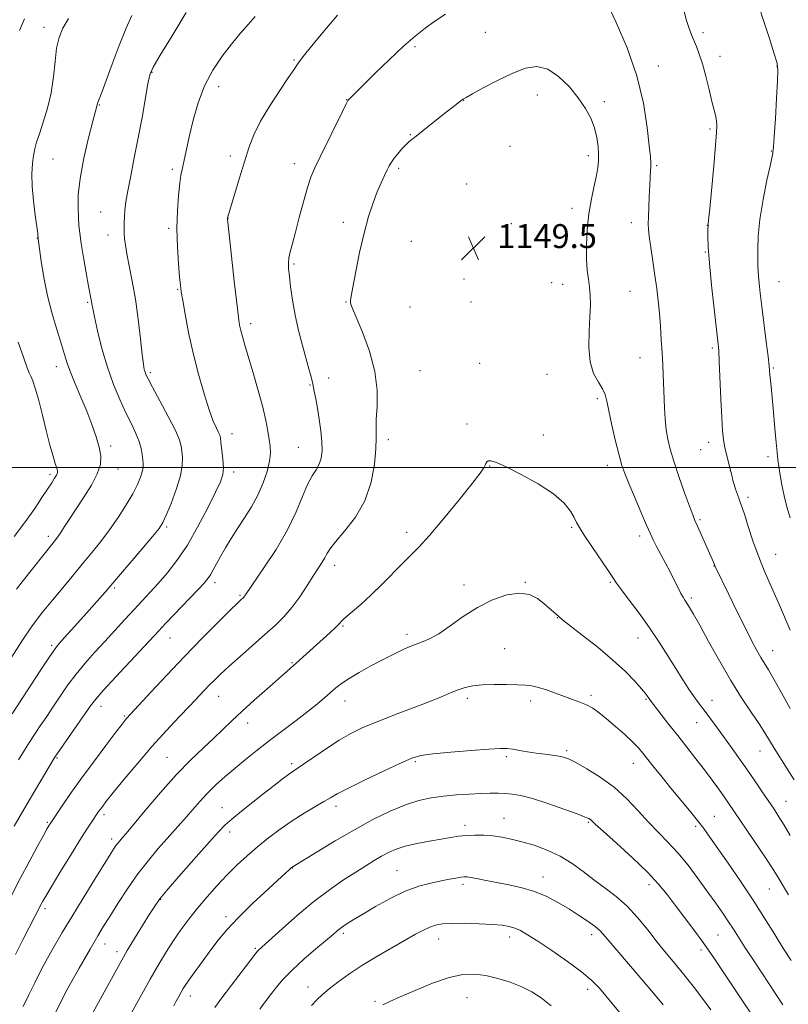
# Model space of a CAD drawing. Extents: x 2154800 to 2157700, y 299800 to 302700.
# Drawn here: x 2155710 to 2155967, y 301321 to 301650 of the extents above; entities that cross this region are included whole.
import ezdxf

# ---------------------------------------------------------------- set-up
doc = ezdxf.new("R2010")
doc.units = 0
doc.header["$MEASUREMENT"] = 0
for name, color, linetype, lineweight in [('CONTOUR INDEX', 41, 'Continuous', 13), ('CONTOUR INTERMEDIATE', 44, 'Continuous', 0), ('GRID LINE', 7, 'Continuous', 0), ('SPOT ELEVATION', 7, 'Continuous', 0), ('SPOT ELEVATION DTM', 2, 'Continuous', 13)]:
    doc.layers.add(name, color=color, linetype=linetype, lineweight=lineweight)
doc.styles.add('Style-WORKING', font='WORKING.shx')

# ---------------------------------------------------------------- blocks, each defined once
blk = doc.blocks.new('SPOT')
at = {"layer": 'SPOT ELEVATION'}
for p, q in [((-3.91, -3.91), (3.82, 3.81)), ((-1.65, 3.77), (1.72, -3.93))]:
    blk.add_line(p, q, dxfattribs=at)

msp = doc.modelspace()

# ---------------------------------------------------------------- linework, layer by layer
at = {"layer": 'CONTOUR INDEX', "flags": 128}
for points, elevation in [([(2155766.046, 301652.086), (2155761.33, 301644.3941), (2155757.331, 301637.827), (2155755.0141, 301633.849), (2155753.93, 301631.272), (2155753.281, 301628.247), (2155751.296, 301617.067), (2155750.0241, 301610.193), (2155748.716, 301603.535), (2155747.507, 301597.534), (2155746.537, 301592.545), (2155745.908, 301588.801), (2155745.558, 301586.032), (2155745.386, 301583.846), (2155745.304, 301581.904), (2155745.29, 301580.091), (2155745.336, 301578.347), (2155745.453, 301576.558), (2155745.719, 301574.386), (2155746.232, 301571.442), (2155747.045, 301567.417), (2155748.044, 301562.337), (2155749.073, 301556.31), (2155749.997, 301549.6), (2155750.769, 301543.094), (2155751.363, 301537.8349), (2155751.77, 301534.568), (2155752.053, 301532.853), (2155752.287, 301531.949), (2155752.602, 301531.126), (2155753.319, 301529.67), (2155754.811, 301526.876), (2155757.258, 301522.372), (2155760.064, 301517.126), (2155762.441, 301512.442), (2155763.805, 301509.277), (2155764.384, 301507.221), (2155764.615, 301505.517), (2155764.803, 301503.495), (2155764.749, 301500.822), (2155764.124, 301497.248), (2155762.745, 301492.73), (2155760.994, 301488.0369), (2155759.398, 301484.142), (2155758.262, 301481.649), (2155757.008, 301479.683), (2155754.836, 301476.997), (2155751.272, 301472.775), (2155740.222, 301459.784), (2155738.982, 301458.366), (2155731.805, 301450.329), (2155724.404, 301442.114), (2155723.065, 301440.603), (2155721.857, 301439.037), (2155720.074, 301436.419), (2155717.262, 301432.141), (2155707.828, 301417.693)], 1140), ([(2155968.035, 301377.081), (2155965.976, 301380.548), (2155964.245, 301383.3329), (2155962.6309, 301385.8), (2155958.696, 301391.651), (2155956.216, 301395.312), (2155953.535, 301399.207), (2155950.779, 301403.125), (2155948.081, 301406.896), (2155943.377, 301413.387), (2155941.494, 301415.952), (2155939.916, 301418.056), (2155937.343, 301421.406), (2155935.933, 301423.355), (2155934.186, 301425.923), (2155932.108, 301429.12), (2155929.746, 301432.877), (2155927.134, 301437.114), (2155924.245, 301441.706), (2155921.035, 301446.512), (2155917.554, 301451.3321), (2155914.233, 301455.719), (2155911.598, 301459.165), (2155909.956, 301461.419), (2155908.733, 301463.246), (2155907.135, 301465.669), (2155901.728, 301473.6291), (2155899.196, 301477.413), (2155897.592, 301479.96), (2155896.6181, 301481.694), (2155895.765, 301483.333), (2155894.527, 301485.458), (2155892.401, 301488.112), (2155888.886, 301491.203), (2155883.782, 301494.567), (2155878.084, 301497.76), (2155873.086, 301500.268), (2155869.778, 301501.713), (2155867.93, 301502.272), (2155867.01, 301502.261), (2155866.542, 301501.951), (2155866.286, 301501.442), (2155866.061, 301500.79), (2155865.609, 301499.91), (2155864.372, 301498.155), (2155861.713, 301494.733), (2155857.312, 301489.251), (2155852.097, 301482.89), (2155847.31, 301477.225), (2155843.845, 301473.389), (2155841.21, 301470.726), (2155838.567, 301468.136), (2155831.573, 301461.009), (2155827.841, 301457.348), (2155824.462, 301454.288), (2155819.538, 301450.12), (2155818.198, 301448.874), (2155817.193, 301447.823), (2155815.978, 301446.5751), (2155814.148, 301444.844), (2155811.853, 301442.752), (2155802.868, 301434.6569), (2155792.991, 301425.978), (2155788.784, 301422.236), (2155784.732, 301418.556), (2155781.341, 301415.37), (2155778.3389, 301412.4911), (2155775.262, 301409.5759), (2155771.713, 301406.292), (2155767.575, 301402.335), (2155762.8, 301397.4061), (2155757.497, 301391.46), (2155752.385, 301385.455), (2155745.978, 301377.765), (2155744.876, 301376.463), (2155743.846, 301375.294), (2155743.271, 301374.609), (2155742.663, 301373.821), (2155741.973, 301372.82), (2155740.8231, 301371.015), (2155735.495, 301362.462), (2155731.589, 301356.15), (2155727.766, 301349.906), (2155724.596, 301344.617), (2155721.99, 301340.123), (2155719.697, 301336.005), (2155717.508, 301331.922), (2155715.405, 301327.8489), (2155713.414, 301323.838), (2155711.56, 301319.94)], 1150), ([(2155941.499, 301318.733), (2155938.66, 301322.583), (2155935.579, 301326.635), (2155932.474, 301330.584), (2155929.505, 301334.224), (2155926.592, 301337.747), (2155923.597, 301341.439), (2155920.408, 301345.477), (2155917.029, 301349.594), (2155913.488, 301353.4091), (2155909.826, 301356.653), (2155906.111, 301359.4939), (2155902.424, 301362.213), (2155898.799, 301365.006), (2155895.093, 301367.738), (2155891.118, 301370.191), (2155886.783, 301372.194), (2155882.374, 301373.764), (2155878.27, 301374.963), (2155874.745, 301375.853), (2155871.63, 301376.479), (2155868.65, 301376.887), (2155865.603, 301377.115), (2155862.58, 301377.176), (2155859.745, 301377.076), (2155857.165, 301376.821), (2155854.5111, 301376.414), (2155851.354, 301375.859), (2155847.443, 301375.161), (2155843.229, 301374.345), (2155839.34, 301373.438), (2155836.237, 301372.4561), (2155833.713, 301371.37), (2155831.394, 301370.134), (2155828.936, 301368.697), (2155826.117, 301366.962), (2155822.745, 301364.823), (2155818.681, 301362.177), (2155813.99, 301358.931), (2155808.788, 301354.992), (2155803.3, 301350.424), (2155798.171, 301345.906), (2155790.249, 301338.735), (2155789.919, 301338.373), (2155789.174, 301337.426), (2155781.215, 301327.052), (2155777.99, 301322.82), (2155775.592, 301319.6089)], 1160)]:
    msp.add_lwpolyline(points, dxfattribs=dict(at, elevation=elevation))
at = {"layer": 'CONTOUR INTERMEDIATE', "flags": 128}
for points, elevation in [([(2155967.989, 301445.669), (2155964.449, 301454.058), (2155962.709, 301458.086), (2155960.917, 301462.079), (2155959.098, 301466.215), (2155957.296, 301470.702), (2155955.57, 301475.592), (2155954.034, 301480.319), (2155952.818, 301484.159), (2155951.999, 301486.628), (2155951.437, 301488.172), (2155950.939, 301489.475), (2155950.3649, 301491.059), (2155949.771, 301492.801), (2155949.264, 301494.418), (2155948.911, 301495.74), (2155948.605, 301497.055), (2155948.196, 301498.764), (2155946.877, 301503.906), (2155946.227, 301506.683), (2155945.75, 301509.28), (2155945.409, 301512.346), (2155945.1259, 301516.739), (2155944.843, 301522.908), (2155944.332, 301535.438), (2155944.134, 301539.196), (2155943.863, 301542.242), (2155942.612, 301553.079), (2155941.745, 301560.961), (2155941.0301, 301568.309), (2155940.652, 301573.7099), (2155940.537, 301577.239), (2155940.545, 301579.342), (2155940.581, 301581.044), (2155940.6151, 301581.338), (2155940.76, 301582.78), (2155941.115, 301586.499), (2155942.451, 301600.882), (2155943.075, 301607.76), (2155943.441, 301612.083), (2155943.546, 301614.412), (2155943.432, 301615.852), (2155943.129, 301617.381), (2155942.622, 301619.457), (2155941.884, 301622.409), (2155940.916, 301626.387), (2155939.811, 301630.822), (2155938.69, 301634.962), (2155937.651, 301638.23), (2155936.705, 301640.741), (2155935.041, 301644.6591), (2155934.251, 301646.761), (2155933.409, 301649.495), (2155931.313, 301657.4259)], 1144), ([(2155967.9851, 301483.191), (2155966.943, 301486.879), (2155965.993, 301490.627), (2155965.245, 301494.242), (2155964.685, 301497.539), (2155964.263, 301500.3379), (2155963.931, 301502.622), (2155963.629, 301505.029), (2155963.297, 301508.363), (2155962.892, 301513.113), (2155962.455, 301518.503), (2155962.044, 301523.443), (2155961.709, 301527.083), (2155961.283, 301531.158), (2155960.993, 301534.073), (2155960.64, 301537.119), (2155960.027, 301542.091), (2155958.555, 301553.852), (2155958.003, 301558.369), (2155957.6249, 301561.6551), (2155957.395, 301563.98), (2155957.28, 301565.674), (2155957.233, 301567.311), (2155957.201, 301569.522), (2155957.176, 301572.834), (2155957.333, 301577.333), (2155957.889, 301583), (2155958.963, 301589.614), (2155960.264, 301596.15), (2155961.4, 301601.385), (2155962.0849, 301604.601), (2155962.446, 301607.109), (2155962.717, 301610.723), (2155963.074, 301616.63), (2155963.468, 301623.4919), (2155963.792, 301629.343), (2155963.919, 301632.851), (2155963.642, 301635.231), (2155962.733, 301638.331), (2155961.081, 301643.452), (2155955.685, 301660.064)], 1142), ([(2155968.021, 301419.459), (2155965.1501, 301424.681), (2155962.595, 301429.274), (2155960.748, 301432.445), (2155958.237, 301436.5469), (2155956.907, 301438.882), (2155955.23, 301442.03), (2155953.048, 301446.323), (2155950.325, 301451.832), (2155947.518, 301457.585), (2155942.962, 301467.0141), (2155942.372, 301468.391), (2155937.046, 301480.408), (2155936.183, 301482.388), (2155935.433, 301484.2569), (2155934.378, 301487.097), (2155932.746, 301491.6161), (2155930.8359, 301497.029), (2155929.0931, 301502.175), (2155927.862, 301506.201), (2155927.083, 301509.477), (2155926.599, 301512.677), (2155926.272, 301516.2661), (2155926.055, 301519.867), (2155925.92, 301522.892), (2155925.702, 301528.428), (2155925.582, 301531.058), (2155925.414, 301534.441), (2155925.202, 301538.3999), (2155924.947, 301542.745), (2155924.646, 301547.24), (2155924.294, 301551.639), (2155923.883, 301555.7871), (2155923.395, 301559.892), (2155922.808, 301564.255), (2155922.126, 301569.005), (2155921.456, 301573.599), (2155920.93, 301577.324), (2155920.645, 301579.745), (2155920.564, 301581.555), (2155920.612, 301583.725), (2155920.727, 301586.94), (2155920.878, 301590.725), (2155921.046, 301594.32), (2155921.208, 301597.122), (2155921.343, 301599.168), (2155921.426, 301600.656), (2155921.426, 301601.925), (2155921.283, 301603.881), (2155920.927, 301607.576), (2155920.247, 301613.74), (2155918.965, 301621.837), (2155916.762, 301631.012), (2155913.5129, 301640.37), (2155909.871, 301648.852), (2155906.684, 301655.363)], 1146), ([(2155852.736, 301651.5899), (2155849.174, 301649.208), (2155845.938, 301646.882), (2155842.622, 301644.254), (2155838.752, 301640.861), (2155834.083, 301636.474), (2155829.281, 301631.814), (2155820.558, 301623.187), (2155820.159, 301622.718), (2155819.561, 301621.644), (2155818.293, 301619.09), (2155810.878, 301603.933), (2155809.073, 301600.194), (2155807.764, 301597.127), (2155806.583, 301593.6189), (2155805.25, 301588.904), (2155803.854, 301583.603), (2155802.575, 301578.687), (2155801.56, 301574.908), (2155800.838, 301572.152), (2155800.4031, 301570.091), (2155800.243, 301568.364), (2155800.316, 301566.492), (2155800.571, 301563.962), (2155800.976, 301560.402), (2155801.584, 301555.984), (2155802.468, 301551.019), (2155803.651, 301545.837), (2155804.961, 301540.85), (2155807.123, 301533.067), (2155807.839, 301530.347), (2155808.407, 301527.976), (2155808.9079, 301525.6171), (2155809.396, 301523.01), (2155809.922, 301519.917), (2155810.505, 301516.221), (2155811.045, 301512.294), (2155811.41, 301508.63), (2155811.485, 301505.611), (2155811.218, 301503.178), (2155810.573, 301501.155), (2155809.5371, 301499.316), (2155808.199, 301497.213), (2155806.669, 301494.344), (2155804.984, 301490.322), (2155802.867, 301485.223), (2155799.962, 301479.237), (2155796.1279, 301472.692), (2155792.077, 301466.466), (2155785.906, 301457.4491), (2155785.582, 301457), (2155785.348, 301456.731), (2155785.094, 301456.483), (2155784.337, 301455.8), (2155783.21, 301454.722), (2155780.813, 301452.377), (2155776.75, 301448.354), (2155771.436, 301443.014), (2155765.489, 301436.914), (2155759.533, 301430.643), (2155754.201, 301424.925), (2155746.122, 301416.175), (2155745.63, 301415.588), (2155744.614, 301414.289), (2155742.5659, 301411.607), (2155739.186, 301407.141), (2155735.014, 301401.5661), (2155730.796, 301395.825), (2155727.171, 301390.741), (2155724.3299, 301386.642), (2155720.52, 301381.003), (2155720.215, 301380.497), (2155719.561, 301379.344), (2155718.292, 301377.04), (2155716.233, 301373.246), (2155713.573, 301368.282), (2155710.59, 301362.637), (2155707.57, 301356.823)], 1146), ([(2155747.8529, 301651.138), (2155745.955, 301646.904), (2155743.699, 301641.164), (2155741.348, 301634.865), (2155739.325, 301629.383), (2155737.951, 301625.7619), (2155736.716, 301622.66), (2155736.499, 301622.032), (2155736.309, 301621.2511), (2155735.729, 301619.158), (2155734.853, 301615.8489), (2155733.436, 301610.271), (2155731.848, 301603.424), (2155730.575, 301596.679), (2155729.973, 301591.138), (2155729.888, 301586.84), (2155730.035, 301583.552), (2155730.202, 301580.952), (2155730.455, 301578.34), (2155730.931, 301574.923), (2155731.704, 301570.234), (2155732.607, 301565.111), (2155733.41, 301560.715), (2155734.395, 301555.544), (2155734.529, 301554.73), (2155734.804, 301553.2519), (2155735.397, 301550.389), (2155736.444, 301545.69), (2155737.9051, 301539.789), (2155739.697, 301533.589), (2155741.724, 301527.847), (2155743.842, 301522.748), (2155745.8961, 301518.332), (2155747.74, 301514.6091), (2155749.268, 301511.469), (2155750.3881, 301508.769), (2155751.049, 301506.396), (2155751.374, 301504.35), (2155751.531, 301502.658), (2155751.64, 301501.2989), (2155751.632, 301500.046), (2155751.39, 301498.621), (2155750.8, 301496.776), (2155749.758, 301494.373), (2155748.162, 301491.301), (2155745.961, 301487.532), (2155743.3101, 301483.367), (2155740.418, 301479.186), (2155737.473, 301475.302), (2155734.594, 301471.74), (2155731.883, 301468.455), (2155726.937, 301462.35), (2155724.307, 301459.178), (2155721.331, 301455.684), (2155718.061, 301451.723), (2155714.608, 301447.157), (2155711.106, 301441.983), (2155707.793, 301436.731)], 1138), ([(2155816.669, 301651.239), (2155812.966, 301646.882), (2155808.992, 301642.09), (2155805.652, 301637.956), (2155803.544, 301635.1959), (2155802.038, 301633.019), (2155800.196, 301630.253), (2155797.365, 301626.066), (2155794.025, 301620.972), (2155790.942, 301615.822), (2155788.682, 301611.233), (2155787.017, 301606.872), (2155785.522, 301602.1719), (2155783.89, 301596.824), (2155780.309, 301584.928), (2155779.905, 301583.463), (2155779.891, 301583.316), (2155779.914, 301583.052), (2155781.235, 301570.678), (2155782.136, 301562.355), (2155782.954, 301554.988), (2155783.518, 301550.293), (2155783.92, 301547.646), (2155784.319, 301545.837), (2155784.864, 301543.791), (2155785.67, 301540.979), (2155788.426, 301531.7), (2155790.14, 301525.784), (2155791.6491, 301520.206), (2155792.693, 301515.708), (2155793.353, 301512.219), (2155793.789, 301509.468), (2155794.112, 301507.152), (2155794.209, 301504.865), (2155793.916, 301502.172), (2155793.103, 301498.77), (2155791.789, 301494.874), (2155790.026, 301490.832), (2155787.893, 301486.93), (2155785.563, 301483.215), (2155783.237, 301479.672), (2155781.085, 301476.303), (2155779.1689, 301473.167), (2155777.524, 301470.335), (2155776.1679, 301467.873), (2155775.062, 301465.814), (2155774.152, 301464.184), (2155773.304, 301462.898), (2155772.0721, 301461.4299), (2155769.931, 301459.143), (2155759.269, 301448.032), (2155756.778, 301445.403), (2155742.54, 301430.091), (2155738.41, 301425.585), (2155735.808, 301422.616), (2155734.099, 301420.417), (2155732.276, 301417.81), (2155722.13, 301403.204), (2155721.918, 301402.868), (2155713.9699, 301389.525), (2155710.955, 301384.421), (2155708.5, 301380.212)], 1144), ([(2155789.154, 301650.833), (2155786.772, 301648.138), (2155784.111, 301645.086), (2155781.184, 301641.573), (2155778.055, 301637.511), (2155774.972, 301632.871), (2155772.232, 301627.639), (2155770.064, 301621.903), (2155768.42, 301616.156), (2155767.186, 301610.996), (2155766.257, 301606.888), (2155764.661, 301599.68), (2155764.316, 301597.793), (2155763.944, 301595.083), (2155763.509, 301591.022), (2155763.132, 301585.838), (2155762.974, 301579.949), (2155763.138, 301573.831), (2155763.499, 301568.185), (2155763.871, 301563.767), (2155764.134, 301560.981), (2155764.411, 301558.821), (2155764.885, 301555.927), (2155765.707, 301551.274), (2155766.8839, 301545.1781), (2155768.39, 301538.287), (2155770.164, 301531.25), (2155772.02, 301524.716), (2155773.738, 301519.335), (2155775.136, 301515.577), (2155776.182, 301513.199), (2155776.881, 301511.78), (2155777.267, 301510.874), (2155777.483, 301509.932), (2155777.699, 301508.376), (2155778.027, 301505.842), (2155778.3551, 301502.805), (2155778.511, 301499.949), (2155778.311, 301497.68), (2155777.521, 301495.291), (2155775.893, 301491.793), (2155773.29, 301486.546), (2155770.006, 301480.299), (2155766.446, 301474.147), (2155762.958, 301468.968), (2155759.674, 301464.757), (2155756.673, 301461.294), (2155753.975, 301458.336), (2155748.635, 301452.617), (2155745.552, 301449.2601), (2155738.803, 301441.862), (2155735.441, 301438.197), (2155732.228, 301434.596), (2155729.242, 301431.002), (2155726.535, 301427.379), (2155724.047, 301423.772), (2155721.689, 301420.2491), (2155719.404, 301416.876), (2155717.248, 301413.721), (2155715.31, 301410.848), (2155713.616, 301408.24), (2155711.945, 301405.551), (2155710.02, 301402.349)], 1142), ([(2155726.757, 301650.168), (2155724.829, 301646.909), (2155723.549, 301643.801), (2155722.74, 301640.239), (2155722.2071, 301635.787), (2155721.689, 301630.682), (2155720.91, 301625.3309), (2155719.694, 301620.13), (2155718.273, 301615.4339), (2155716.975, 301611.589), (2155716.054, 301608.78), (2155715.45, 301606.567), (2155715.024, 301604.349), (2155714.68, 301601.616), (2155714.491, 301598.201), (2155714.572, 301594.027), (2155714.983, 301589.178), (2155715.561, 301584.38), (2155716.394, 301578.243), (2155716.6, 301576.48), (2155717.026, 301573.186), (2155717.576, 301569.06), (2155718.436, 301563.591), (2155719.659, 301557.4791), (2155721.236, 301551.381), (2155722.909, 301545.797), (2155724.358, 301541.182), (2155725.379, 301537.779), (2155726.24, 301534.974), (2155727.328, 301531.936), (2155728.915, 301528.047), (2155730.83, 301523.54), (2155732.786, 301518.86), (2155734.534, 301514.399), (2155735.959, 301510.338), (2155736.983, 301506.806), (2155737.505, 301503.83), (2155737.35, 301501.0311), (2155736.324, 301497.927), (2155734.35, 301494.197), (2155731.826, 301490.158), (2155729.271, 301486.286), (2155727.108, 301482.9799), (2155725.397, 301480.331), (2155724.104, 301478.353), (2155723.111, 301476.934), (2155721.973, 301475.449), (2155711.263, 301461.814), (2155709.316, 301459.379)], 1136), ([(2155712.03, 301649.983), (2155710.366, 301646.082)], 1134), ([(2155969.368, 301395.601), (2155967.0721, 301399.3281), (2155962.686, 301406.209), (2155959.537, 301411.379), (2155957.644, 301414.341), (2155955.031, 301418.233), (2155951.797, 301423.109), (2155948.153, 301428.91), (2155944.343, 301435.432), (2155940.744, 301441.878), (2155937.767, 301447.301), (2155935.705, 301451.004), (2155934.385, 301453.282), (2155933.516, 301454.679), (2155932.836, 301455.7), (2155932.1931, 301456.694), (2155931.461, 301457.973), (2155930.533, 301459.787), (2155929.372, 301462.132), (2155927.957, 301464.941), (2155926.314, 301468.088), (2155923.253, 301473.867), (2155922.243, 301475.865), (2155921.314, 301477.876), (2155920.035, 301480.796), (2155918.132, 301485.181), (2155915.959, 301490.218), (2155914.029, 301494.754), (2155912.705, 301498.016), (2155911.762, 301500.763), (2155910.827, 301504.133), (2155909.64, 301508.879), (2155908.381, 301514.21), (2155907.343, 301518.947), (2155906.701, 301522.229), (2155906.16, 301524.462), (2155905.308, 301526.371), (2155903.893, 301528.605), (2155902.308, 301531.513), (2155901.102, 301535.37), (2155900.672, 301540.2711), (2155900.791, 301545.589), (2155901.076, 301550.517), (2155901.213, 301554.448), (2155901.154, 301557.572), (2155900.919, 301560.28), (2155900.5481, 301562.956), (2155900.163, 301565.97), (2155899.904, 301569.686), (2155899.892, 301574.327), (2155900.161, 301579.546), (2155900.723, 301584.856), (2155901.554, 301589.815), (2155902.473, 301594.1651), (2155903.263, 301597.695), (2155903.755, 301600.32), (2155903.97, 301602.457), (2155903.977, 301604.646), (2155903.815, 301607.305), (2155903.404, 301610.346), (2155902.632, 301613.555), (2155901.3939, 301616.775), (2155899.604, 301620.085), (2155897.182, 301623.619), (2155894.108, 301627.375), (2155890.604, 301630.8001), (2155886.949, 301633.206), (2155883.326, 301634.069), (2155879.5279, 301633.535), (2155875.246, 301631.913), (2155870.375, 301629.565), (2155865.606, 301627.047), (2155861.83, 301624.965), (2155859.662, 301623.748), (2155858.612, 301623.119), (2155857.915, 301622.622), (2155856.906, 301621.858), (2155855.327, 301620.637), (2155853.0201, 301618.825), (2155841.952, 301610.038), (2155840.675, 301608.983), (2155839.549, 301607.9249), (2155838.215, 301606.531), (2155836.801, 301604.943), (2155835.559, 301603.423), (2155834.661, 301602.145), (2155833.964, 301600.9299), (2155833.249, 301599.509), (2155832.339, 301597.646), (2155831.227, 301595.237), (2155829.949, 301592.209), (2155828.543, 301588.478), (2155827.054, 301583.911), (2155825.533, 301578.364), (2155824.046, 301571.914), (2155822.736, 301565.523), (2155821.762, 301560.375), (2155821.233, 301557.321), (2155821.047, 301555.885), (2155821.048, 301555.255), (2155821.166, 301554.629), (2155821.662, 301553.226), (2155822.88, 301550.274), (2155824.976, 301545.288), (2155827.343, 301538.942), (2155829.186, 301532.196), (2155829.931, 301525.897), (2155829.898, 301520.431), (2155829.629, 301516.072), (2155829.54, 301512.87), (2155829.549, 301509.9831), (2155829.4461, 301506.348), (2155829.001, 301501.219), (2155827.903, 301495.134), (2155825.818, 301488.949), (2155822.625, 301483.405), (2155819.031, 301478.776), (2155815.955, 301475.221), (2155814.069, 301472.797), (2155813.061, 301471.146), (2155812.371, 301469.808), (2155811.519, 301468.3581), (2155808.683, 301463.9489), (2155806.544, 301460.592), (2155804.05, 301456.831), (2155801.396, 301453.21), (2155798.699, 301450.11), (2155795.771, 301447.249), (2155792.345, 301444.184), (2155784.112, 301436.934), (2155780.388, 301433.61), (2155777.583, 301431.029), (2155775.499, 301429.016), (2155773.772, 301427.259), (2155767.296, 301420.426), (2155763.7171, 301416.683), (2155759.43, 301412.122), (2155754.705, 301406.899), (2155749.854, 301401.27), (2155745.367, 301395.882), (2155741.78, 301391.479), (2155739.4659, 301388.593), (2155738.146, 301386.902), (2155737.379, 301385.871), (2155736.7781, 301385.027), (2155734.396, 301381.544), (2155732.8509, 301379.19), (2155730.523, 301375.515), (2155727.322, 301370.339), (2155723.86, 301364.671), (2155720.923, 301359.82), (2155719.093, 301356.753), (2155718.136, 301355.093), (2155717.611, 301354.12), (2155711.452, 301342.135), (2155708.9799, 301337.288)], 1148), ([(2155709.836, 301541.919), (2155711.738, 301536.581), (2155712.928, 301533.363), (2155713.601, 301531.693), (2155714.104, 301530.5401), (2155714.732, 301528.989), (2155715.564, 301526.572), (2155716.624, 301522.936), (2155717.903, 301517.96), (2155719.258, 301512.457), (2155720.513, 301507.472), (2155721.524, 301503.821), (2155722.27, 301501.401), (2155722.764, 301499.877), (2155723.012, 301498.922), (2155722.996, 301498.2311), (2155722.693, 301497.5029), (2155722.0759, 301496.467), (2155721.097, 301494.958), (2155717.841, 301489.997), (2155715.407, 301486.392), (2155712.296, 301482.011), (2155708.533, 301476.972)], 1134), ([(2155967.461, 301357.25), (2155964.052, 301362.979), (2155962.608, 301365.32), (2155960.577, 301368.439), (2155957.585, 301372.899), (2155947.414, 301387.864), (2155945.946, 301389.969), (2155944.131, 301392.512), (2155941.919, 301395.537), (2155939.354, 301398.952), (2155936.494, 301402.659), (2155930.411, 301410.431), (2155927.488, 301414.193), (2155921.23, 301422.303), (2155920.859, 301422.81), (2155920.416, 301423.44), (2155919.636, 301424.464), (2155918.265, 301426.125), (2155916.078, 301428.6041), (2155912.9481, 301431.836), (2155908.778, 301435.696), (2155903.665, 301439.966), (2155898.487, 301444.05), (2155891.904, 301449.126), (2155890.731, 301450.084), (2155888.878, 301451.777), (2155887.412, 301453.082), (2155885.611, 301454.623), (2155883.482, 301456.251), (2155880.845, 301457.559), (2155877.473, 301458.077), (2155873.241, 301457.45), (2155868.439, 301455.778), (2155863.4631, 301453.276), (2155858.6739, 301450.218), (2155854.298, 301447.109), (2155850.529, 301444.51), (2155847.462, 301442.8111), (2155844.79, 301441.701), (2155842.109, 301440.7), (2155839.083, 301439.41), (2155835.667, 301437.787), (2155831.883, 301435.873), (2155827.828, 301433.737), (2155823.885, 301431.563), (2155820.509, 301429.559), (2155818.008, 301427.867), (2155816.1011, 301426.361), (2155812.39, 301423.136), (2155809.94, 301421.091), (2155806.793, 301418.579), (2155802.8391, 301415.539), (2155793.932, 301408.772), (2155789.768, 301405.544), (2155785.939, 301402.498), (2155782.387, 301399.583), (2155779.066, 301396.751), (2155775.979, 301393.969), (2155773.144, 301391.205), (2155770.57, 301388.452), (2155768.235, 301385.783), (2155766.108, 301383.295), (2155764.122, 301381.015), (2155759.653, 301376.004), (2155756.734, 301372.693), (2155753.42, 301368.746), (2155749.915, 301364.209), (2155746.428, 301359.223), (2155743.21, 301354.294), (2155740.521, 301350.024), (2155738.46, 301346.712), (2155736.486, 301343.46), (2155733.8949, 301339.072), (2155730.225, 301332.713), (2155725.972, 301325.006), (2155721.871, 301316.937)], 1152), ([(2155968.351, 301335.236), (2155965.841, 301339.204), (2155962.899, 301343.967), (2155959.494, 301349.448), (2155955.635, 301355.474), (2155951.415, 301361.792), (2155947.282, 301367.814), (2155941.216, 301376.537), (2155939.195, 301379.352), (2155937.081, 301382.096), (2155934.41, 301385.3729), (2155928.166, 301392.88), (2155925.185, 301396.536), (2155922.557, 301399.817), (2155918.799, 301404.562), (2155917.291, 301406.316), (2155915.379, 301408.27), (2155912.717, 301410.761), (2155909.644, 301413.501), (2155906.6651, 301416.047), (2155904.1619, 301418.054), (2155902.003, 301419.566), (2155899.929, 301420.72), (2155897.716, 301421.659), (2155895.274, 301422.527), (2155892.55, 301423.472), (2155886.55, 301425.685), (2155883.865, 301426.571), (2155881.671, 301427.079), (2155879.521, 301427.302), (2155876.8081, 301427.3969), (2155873.147, 301427.478), (2155869.012, 301427.504), (2155865.095, 301427.389), (2155861.92, 301427.066), (2155859.336, 301426.528), (2155857.026, 301425.783), (2155854.632, 301424.822), (2155851.645, 301423.554), (2155847.518, 301421.869), (2155841.965, 301419.728), (2155835.751, 301417.3659), (2155829.902, 301415.09), (2155825.164, 301413.097), (2155821.1581, 301411.145), (2155817.225, 301408.882), (2155812.929, 301406.112), (2155808.732, 301403.256), (2155805.317, 301400.89), (2155801.683, 301398.42), (2155800.231, 301397.385), (2155798.176, 301395.84), (2155795.4479, 301393.741), (2155792.113, 301391.148), (2155788.317, 301388.177), (2155784.538, 301385.178), (2155781.337, 301382.555), (2155779.018, 301380.491), (2155776.851, 301378.262), (2155773.849, 301374.92), (2155769.4, 301369.903), (2155764.384, 301364.205), (2155760.054, 301359.211), (2155757.299, 301355.877), (2155755.542, 301353.454), (2155753.84, 301350.768), (2155751.502, 301346.984), (2155748.828, 301342.628), (2155746.369, 301338.566), (2155744.49, 301335.363), (2155742.819, 301332.392), (2155738.042, 301323.698), (2155734.866, 301317.744)], 1154), ([(2155965.578, 301320.447), (2155956.167, 301334.6779), (2155953.012, 301339.488), (2155950.7289, 301343.032), (2155949.024, 301345.709), (2155947.413, 301348.188), (2155945.487, 301351.033), (2155943.156, 301354.379), (2155940.405, 301358.254), (2155937.259, 301362.6101), (2155933.88, 301367.091), (2155930.467, 301371.2649), (2155927.167, 301374.8441), (2155923.922, 301378.112), (2155920.62, 301381.497), (2155917.147, 301385.298), (2155913.374, 301389.302), (2155909.169, 301393.165), (2155904.535, 301396.5789), (2155900.025, 301399.376), (2155896.327, 301401.42), (2155893.894, 301402.65), (2155892.238, 301403.284), (2155890.636, 301403.614), (2155888.52, 301403.888), (2155885.9421, 301404.19), (2155883.109, 301404.561), (2155880.233, 301405.02), (2155877.54, 301405.49), (2155875.26, 301405.873), (2155873.404, 301406.085), (2155871.11, 301406.094), (2155867.298, 301405.886), (2155861.353, 301405.465), (2155854.5299, 301404.917), (2155848.546, 301404.346), (2155844.56, 301403.77), (2155841.492, 301402.86), (2155837.698, 301401.198), (2155832.077, 301398.561), (2155825.692, 301395.508), (2155820.144, 301392.792), (2155816.575, 301390.951), (2155814.283, 301389.659), (2155812.104, 301388.374), (2155809.129, 301386.66), (2155805.464, 301384.498), (2155801.47, 301381.975), (2155797.462, 301379.183), (2155793.569, 301376.231), (2155789.872, 301373.237), (2155786.416, 301370.271), (2155783.103, 301367.228), (2155779.7979, 301363.956), (2155776.413, 301360.363), (2155773.0519, 301356.572), (2155769.8661, 301352.766), (2155766.968, 301349.0831), (2155764.32, 301345.491), (2155761.845, 301341.917), (2155759.44, 301338.232), (2155756.901, 301334.083), (2155753.998, 301329.064), (2155750.633, 301323.017), (2155747.238, 301316.777)], 1156), ([(2155955.7671, 301316.306), (2155951.907, 301322.124), (2155942.673, 301335.859), (2155940.732, 301338.682), (2155938.576, 301341.692), (2155935.774, 301345.482), (2155929.561, 301353.793), (2155926.884, 301357.352), (2155924.047, 301360.8031), (2155920.315, 301364.763), (2155915.288, 301369.574), (2155909.906, 301374.495), (2155905.444, 301378.51), (2155902.841, 301380.879), (2155901.234, 301382.368), (2155900.7461, 301382.681), (2155899.516, 301383.2179), (2155896.846, 301384.242), (2155892.357, 301385.888), (2155886.946, 301387.78), (2155881.83, 301389.417), (2155877.9379, 301390.42), (2155875.055, 301390.9), (2155872.679, 301391.09), (2155870.348, 301391.183), (2155867.746, 301391.198), (2155864.599, 301391.115), (2155860.74, 301390.916), (2155856.446, 301390.602), (2155852.104, 301390.176), (2155847.98, 301389.607), (2155843.847, 301388.715), (2155839.355, 301387.285), (2155834.232, 301385.15), (2155828.509, 301382.3531), (2155822.296, 301378.984), (2155815.83, 301375.226), (2155809.873, 301371.624), (2155801.531, 301366.472), (2155801.314, 301366.297), (2155800.37, 301365.452), (2155797.955, 301363.264), (2155793.66, 301359.345), (2155788.394, 301354.439), (2155783.398, 301349.574), (2155779.612, 301345.529), (2155776.762, 301342.089), (2155774.273, 301338.791), (2155771.72, 301335.321), (2155769.28, 301331.972), (2155767.2801, 301329.186), (2155765.94, 301327.26), (2155765.065, 301325.907), (2155764.353, 301324.692), (2155763.568, 301323.278), (2155762.723, 301321.71), (2155761.896, 301320.127)], 1158), ([(2155925.561, 301320.4361), (2155922.336, 301324.338), (2155917.882, 301329.586), (2155906.177, 301343.285), (2155904.458, 301345.161), (2155902.8, 301346.604), (2155900.496, 301348.283), (2155897.567, 301350.244), (2155894.2141, 301352.374), (2155890.597, 301354.55), (2155886.7051, 301356.6081), (2155882.485, 301358.371), (2155877.957, 301359.713), (2155873.433, 301360.707), (2155865.866, 301362.12), (2155863.192, 301362.637), (2155861.256, 301362.999), (2155859.973, 301363.189), (2155858.9871, 301363.213), (2155857.872, 301363.084), (2155856.269, 301362.814), (2155854.081, 301362.407), (2155851.278, 301361.8631), (2155847.841, 301361.145), (2155843.809, 301360.063), (2155839.233, 301358.39), (2155834.251, 301356.016), (2155829.343, 301353.319), (2155825.074, 301350.794), (2155821.8701, 301348.828), (2155819.596, 301347.366), (2155817.979, 301346.246), (2155816.692, 301345.259), (2155815.198, 301344.012), (2155809.459, 301339.161), (2155805.416, 301335.664), (2155801.571, 301332.127), (2155798.536, 301328.985), (2155796.202, 301326.238), (2155794.284, 301323.773), (2155792.506, 301321.4481), (2155790.647, 301318.995)], 1162), ([(2155911.196, 301317.68), (2155906.41, 301323.508), (2155904.2449, 301326.041), (2155901.741, 301328.567), (2155898.292, 301331.466), (2155893.564, 301334.951), (2155888.325, 301338.57), (2155883.615, 301341.7051), (2155880.212, 301343.887), (2155877.842, 301345.2549), (2155875.97, 301346.096), (2155874.076, 301346.6629), (2155871.713, 301347.055), (2155868.45, 301347.339), (2155864.077, 301347.559), (2155859.277, 301347.69), (2155854.951, 301347.689), (2155851.768, 301347.514), (2155849.451, 301347.116), (2155847.486, 301346.448), (2155845.389, 301345.4529), (2155842.788, 301344.029), (2155834.85, 301339.514), (2155829.804, 301336.587), (2155824.832, 301333.562), (2155820.465, 301330.683), (2155816.817, 301328.073), (2155813.8979, 301325.824), (2155811.6599, 301323.953), (2155809.815, 301322.188), (2155808.016, 301320.178)], 1164), ([(2155888.133, 301320.12), (2155884.79, 301322.772), (2155881.649, 301324.827), (2155878.292, 301326.518), (2155874.43, 301328.021), (2155870.291, 301329.294), (2155866.235, 301330.241), (2155862.465, 301330.743), (2155858.57, 301330.602), (2155853.983, 301329.598), (2155848.405, 301327.656), (2155842.606, 301325.276), (2155837.6191, 301323.104), (2155834.181, 301321.593), (2155831.831, 301320.438)], 1166)]:
    msp.add_lwpolyline(points, dxfattribs=dict(at, elevation=elevation))
at = {"layer": 'GRID LINE', "flags": 128}
msp.add_lwpolyline([(2155000, 301500), (2157500, 301500)], dxfattribs=at)
at = {"layer": 'SPOT ELEVATION DTM'}
for p in [(2155718.49, 301647.15, 1135.46), (2155866.12, 301645.51, 1146.9), (2155938.85, 301645.4, 1143.65), (2155842.55, 301640.72, 1146.26), (2155944.6, 301637.49, 1143.45), (2155802.09, 301636.27, 1143.85), (2155923.98, 301634.22, 1145.32), (2155963.61, 301634.18, 1142.05), (2155754.62, 301632.19, 1140.09), (2155776.94, 301627.31, 1142.65), (2155883.46, 301624.6, 1148.75), (2155737.06, 301621.23, 1138.09), (2155819.71, 301623.02, 1145.96), (2155858.81, 301622.8, 1148.03), (2155905.94, 301622.29, 1147.61), (2155840.96, 301611.26, 1147.91), (2155941.25, 301613.23, 1144.24), (2155874.38, 301607.46, 1148.84), (2155961.73, 301605.85, 1142.08), (2155721.55, 301603.2, 1136.95), (2155780.85, 301604.14, 1143.57), (2155802.25, 301601.57, 1145.39), (2155900.54, 301604.29, 1148.42), (2155761.41, 301599.76, 1141.66), (2155837.09, 301600.07, 1148.29), (2155923.36, 301600.93, 1145.79), (2155859.86, 301594.79, 1149.29), (2155737.5, 301585.41, 1139.09), (2155895.08, 301586.7, 1148.51), (2155780.06, 301583.35, 1144.02), (2155818.65, 301581.95, 1147.52), (2155874.75, 301581.58, 1149.42), (2155914.9, 301581.93, 1146.56), (2155760.22, 301580.01, 1141.75), (2155940.32, 301581.01, 1144.03), (2155716.28, 301576.71, 1135.96), (2155739.87, 301577.73, 1139.37), (2155841.37, 301575.66, 1149.11), (2155939.67, 301572.09, 1144.09), (2155802.09, 301568.08, 1146.21), (2155858.93, 301563.01, 1149.63), (2155888.3, 301561.82, 1148.94), (2155964.35, 301562.14, 1141.15), (2155763.26, 301559.56, 1141.89), (2155891.91, 301561.26, 1148.71), (2155914.43, 301558.97, 1146.98), (2155733.12, 301555.27, 1137.82), (2155819.55, 301555.37, 1147.92), (2155861.27, 301555.36, 1149.65), (2155840.91, 301553.75, 1149.1), (2155787.64, 301548.13, 1144.44), (2155942.04, 301540.05, 1144.26), (2155917.84, 301536.81, 1146.77), (2155722.6, 301533.78, 1135.41), (2155844.19, 301532.38, 1149.06), (2155864.23, 301534.9, 1149.38), (2155962.37, 301533.26, 1141.85), (2155754.05, 301531.72, 1140.28), (2155813.72, 301529.98, 1146.58), (2155886.73, 301531.19, 1148.88), (2155807.51, 301527.61, 1145.89), (2155903.6, 301523.08, 1148.3), (2155860, 301514.57, 1149.65), (2155781.33, 301511.37, 1142.6), (2155833.63, 301509.39, 1148.41), (2155885.54, 301510.88, 1149.64), (2155740.84, 301507.28, 1136.43), (2155803.56, 301506.77, 1145.08), (2155938.09, 301505.98, 1144.82), (2155940.83, 301508.49, 1144.54), (2155960.58, 301503.73, 1142.44), (2155743.24, 301499.5, 1136.72), (2155867.52, 301500.6, 1150.06), (2155906.92, 301500.74, 1148.53), (2155720.5, 301497.81, 1133.64), (2155781.94, 301498.58, 1142.43), (2155953.88, 301490.09, 1143.63), (2155937.83, 301482.63, 1145.79), (2155759.53, 301480.11, 1140.25), (2155894.98, 301480.03, 1150.19), (2155719.97, 301477.05, 1135.58), (2155839.83, 301478.4, 1149.45), (2155917.67, 301477.12, 1148.47), (2155963.23, 301470.98, 1143.16), (2155815.66, 301467.31, 1148.53), (2155942.57, 301467.16, 1146.04), (2155742.18, 301459.79, 1140.25), (2155775.67, 301461.51, 1144.45), (2155858.92, 301460.81, 1151.56), (2155879.44, 301461.64, 1151.92), (2155907.91, 301461.7, 1150.17), (2155784.08, 301457.36, 1145.81), (2155934.97, 301456.46, 1147.71), (2155890.15, 301449.87, 1152.05), (2155818.53, 301447.03, 1150.18), (2155839.86, 301444.3, 1151.6), (2155721.12, 301440.58, 1139.74), (2155760.63, 301443.05, 1144.82), (2155917.14, 301443.06, 1150.76), (2155872.52, 301439.47, 1152.98), (2155962.19, 301438.83, 1145.27), (2155801.44, 301434.85, 1149.85), (2155776.92, 301423.59, 1148.76), (2155901.47, 301423.94, 1153.68), (2155737.53, 301420.23, 1144.58), (2155819.15, 301421.95, 1152.71), (2155860.11, 301422.89, 1154.42), (2155881.22, 301422.01, 1154.45), (2155919.82, 301422.6, 1152.15), (2155941.86, 301422.22, 1149.31), (2155745.35, 301417.01, 1145.82), (2155786.66, 301414.63, 1150.61), (2155936.75, 301414.76, 1150.79), (2155893.27, 301405.4, 1155.73), (2155957.95, 301405.34, 1148.78), (2155722.87, 301402.91, 1144.16), (2155759.59, 301403.15, 1149.05), (2155801.32, 301401.01, 1153.66), (2155842.66, 301401.74, 1156.21), (2155873.09, 301403.39, 1156.27), (2155915.55, 301401.17, 1154.73), (2155966.66, 301388.51, 1149.15), (2155738.63, 301383.98, 1148.38), (2155778.09, 301386.37, 1153.2), (2155816.11, 301386.85, 1156.46), (2155719.67, 301381.47, 1145.83), (2155872.38, 301382.77, 1159.19), (2155900.56, 301381.45, 1158.17), (2155942.66, 301383.46, 1153.12), (2155780.59, 301378.26, 1154.5), (2155859.33, 301380.46, 1159.55), (2155936.41, 301380.09, 1154.34), (2155741.14, 301375.84, 1149.58), (2155801.51, 301366.15, 1158.04), (2155836.52, 301365.27, 1161.11), (2155885.34, 301363.18, 1161.35), (2155858.61, 301360.77, 1162.36), (2155920.82, 301360.66, 1158.52), (2155961.08, 301359.19, 1152.85), (2155757.47, 301355.68, 1154.09), (2155718.84, 301352.63, 1148.35), (2155779.35, 301349.87, 1157.6), (2155818.65, 301344.4, 1162.31), (2155850.44, 301342.48, 1164.7), (2155874.2, 301343.17, 1164.52), (2155901.63, 301343.91, 1162.5), (2155943.85, 301343.76, 1157), (2155738.86, 301340.81, 1152.64), (2155742.9, 301338.23, 1153.52), (2155789.23, 301339.33, 1159.82), (2155938.2, 301338.73, 1158.4), (2155806.81, 301326.44, 1163.35), (2155900.27, 301325.63, 1164.52), (2155767.46, 301323.38, 1158.6), (2155829.16, 301321.6, 1165.78), (2155859.92, 301322.82, 1166.97)]:
    msp.add_point(p, dxfattribs=at)

# ---------------------------------------------------------------- block references
at = {"layer": 'SPOT ELEVATION'}
msp.add_blockref('SPOT', (2155862.076, 301573.399, 1149.517), dxfattribs=at)

# ---------------------------------------------------------------- texts
at = {"layer": 'SPOT ELEVATION', "style": 'Style-WORKING'}
msp.add_text('1149.5', height=8, dxfattribs=at).set_placement((2155870.076, 301573.399, 1149.517))

doc.saveas('drawing.dxf')
